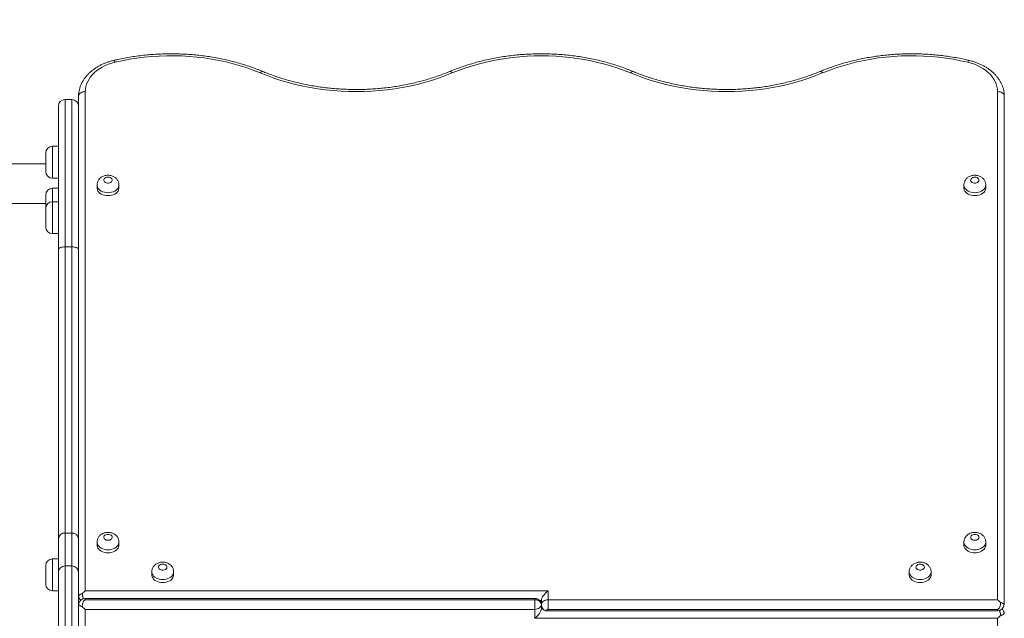
# Model space of a CAD drawing. Units: millimetres. Extents: x 13 to 205, y 31 to 246.
# Drawn here: x 164 to 175, y 88 to 95 of the extents above; entities that cross this region are included whole.
import ezdxf

# ---------------------------------------------------------------- set-up
doc = ezdxf.new("R2010")
doc.units = ezdxf.units.MM
doc.styles.add('SLDTEXTSTYLE0', font='TXT', dxfattribs={"width": 0.663})
doc.dimstyles.new('SLDDIMSTYLE0', dxfattribs={"dimtxt": 5, "dimasz": 3.302, "dimexe": 0, "dimexo": 0.0625, "dimgap": 1.25, "dimtad": 2, "dimlfac": 100, "dimrnd": 1e-09, "dimzin": 12, "dimdsep": 46, "dimtxsty": 'SLDTEXTSTYLE0', "dimsah": 1, "dimcen": 0.09, "dimadec": 0, "dimazin": 0, "dimtfac": 1, "dimtofl": 0, "dimtmove": 0, "dimatfit": 3, "dimfxl": 0, "dimfrac": 2, "dimtolj": 1, "dimtzin": 12, "dimarcsym": 0})
doc.dimstyles.new('SLDDIMSTYLE1', dxfattribs={"dimtxt": 5, "dimasz": 3.302, "dimexe": 0, "dimexo": 0.0625, "dimgap": 1.25, "dimtad": 2, "dimdec": 0, "dimlfac": 100, "dimrnd": 1e-09, "dimzin": 12, "dimdsep": 46, "dimtxsty": 'SLDTEXTSTYLE0', "dimsah": 1, "dimcen": 0.09, "dimadec": 0, "dimazin": 0, "dimtfac": 1, "dimtdec": 0, "dimtofl": 0, "dimtmove": 0, "dimatfit": 3, "dimfxl": 0, "dimfrac": 2, "dimtolj": 1, "dimtzin": 12, "dimarcsym": 0})

# ---------------------------------------------------------------- blocks, each defined once
blk = doc.blocks.new('*D5')
at = {"color": 7, "linetype": 'Continuous', "lineweight": 0}
for p, q in [((59.599, 115.165), (59.599, 54.555)), ((180.744, 87.695), (180.744, 54.555)), ((180.744, 55.555), (59.599, 55.555))]:
    blk.add_line(p, q, dxfattribs=at)
for points in [[(59.599, 55.555), (62.901, 55.047), (62.901, 56.063)], [(180.744, 55.555), (177.442, 56.063), (177.442, 55.047)]]:
    blk.add_solid(points, dxfattribs=at)
at = {"color": 7, "linetype": 'Continuous', "lineweight": 0, "insert": (116.994, 62.001), "char_height": 5, "attachment_point": 1, "style": 'SLDTEXTSTYLE0'}
blk.add_mtext('12120', dxfattribs=at)
blk = doc.blocks.new('*D7')
at = {"color": 7, "linetype": 'Continuous', "lineweight": 0}
for p, q in [((35.42, 104.705), (35.42, 30.625)), ((205.355, 67.925), (205.355, 30.625)), ((35.42, 31.625), (205.355, 31.625))]:
    blk.add_line(p, q, dxfattribs=at)
for points in [[(35.42, 31.625), (38.722, 31.117), (38.722, 32.133)], [(205.355, 31.625), (202.053, 32.133), (202.053, 31.117)]]:
    blk.add_solid(points, dxfattribs=at)
at = {"color": 7, "linetype": 'Continuous', "lineweight": 0, "insert": (109.669, 38.07), "char_height": 5, "attachment_point": 1, "style": 'SLDTEXTSTYLE0'}
blk.add_mtext('17120', dxfattribs=at)

msp = doc.modelspace()

# ---------------------------------------------------------------- linework, layer by layer
at = {"color": 7, "linetype": 'Continuous', "lineweight": 15}
for p, q in [((164.36164, 93.73584), (164.36284, 93.76262)), ((164.36164, 87.80413), (164.36164, 93.73584)), ((164.44148, 93.78887), (164.44148, 87.85761)), ((175.28148, 87.75154), (175.28148, 93.78887)), ((175.3602, 93.76185), (175.36133, 93.73584)), ((175.36133, 93.73584), (175.36133, 87.69807)), ((164.12148, 91.91097), (164.12148, 93.61497)), ((164.28148, 93.69497), (164.20148, 93.69497)), ((164.36148, 93.61497), (164.36148, 91.91097)), ((164.36164, 93.34056), (164.36148, 93.33497)), ((164.36148, 93.29497), (164.36164, 93.28938)), ((164.12148, 93.13968), (164.05148, 93.13968)), ((163.97148, 92.83968), (163.97148, 93.05968)), ((164.36164, 93.11997), (164.36148, 93.11497)), ((163.97148, 92.92997), (145.60148, 92.92997)), ((164.05148, 92.75968), (164.12148, 92.75968)), ((164.58148, 92.68008), (164.58148, 92.64472)), ((164.84148, 92.64472), (164.84148, 92.68008)), ((174.88148, 92.68008), (174.88148, 92.64472)), ((175.14148, 92.64472), (175.14148, 92.68008)), ((163.97148, 92.40117), (163.97148, 92.55968)), ((164.12148, 92.63968), (164.05148, 92.63968)), ((145.72572, 92.45997), (163.97148, 92.45997)), ((164.12148, 92.48117), (164.05148, 92.48117)), ((163.97148, 92.18117), (163.97148, 92.40117)), ((164.36148, 92.27497), (164.36164, 92.26997)), ((164.05148, 92.10117), (164.12148, 92.10117)), ((164.12148, 88.47697), (164.12148, 91.91097)), ((164.20148, 91.94497), (164.20148, 88.54497)), ((164.20148, 91.94497), (164.28148, 91.94497)), ((164.28148, 88.54497), (164.28148, 91.94497)), ((164.36148, 91.91097), (164.36148, 88.47697)), ((164.12148, 88.07989), (164.12148, 88.47697)), ((164.20148, 88.54497), (164.20148, 88.15321)), ((164.20148, 88.54497), (164.28148, 88.54497)), ((164.28148, 88.15321), (164.28148, 88.54497)), ((164.36148, 88.47697), (164.36148, 88.07989)), ((164.58148, 88.43744), (164.58148, 88.40208)), ((164.84148, 88.40208), (164.84148, 88.43744)), ((174.88148, 88.43744), (174.88148, 88.40208)), ((175.14148, 88.40208), (175.14148, 88.43744)), ((164.12148, 88.23853), (164.05148, 88.23853)), ((163.97148, 87.93853), (163.97148, 88.15853)), ((164.20148, 88.15321), (164.20148, 87.23673)), ((164.20148, 88.15321), (164.28148, 88.15321)), ((164.28148, 87.23673), (164.28148, 88.15321)), ((164.12148, 87.31005), (164.12148, 88.07989)), ((164.36148, 88.07989), (164.36148, 87.31005)), ((165.23148, 88.08388), (165.23148, 88.04853)), ((165.49148, 88.04853), (165.49148, 88.08388)), ((174.23148, 88.08388), (174.23148, 88.04853)), ((174.49148, 88.04853), (174.49148, 88.08388)), ((164.05148, 87.85853), (164.12148, 87.85853)), ((164.44148, 87.85761), (169.94148, 87.85761)), ((169.78148, 87.76835), (164.44148, 87.76835)), ((164.44148, 87.75154), (169.78148, 87.75154)), ((169.78148, 87.63841), (169.78148, 87.75154)), ((169.86148, 87.74447), (169.83858, 87.74447)), ((169.86148, 87.69497), (169.86148, 87.74447)), ((169.94148, 87.85761), (169.94148, 87.75154)), ((169.94148, 87.75154), (169.94148, 87.63841)), ((169.94148, 87.75154), (175.28148, 87.75154)), ((164.36164, 81.65411), (164.36164, 87.69188)), ((164.44148, 87.63841), (164.44148, 81.60108)), ((169.78148, 87.63841), (164.44148, 87.63841)), ((169.78148, 87.53234), (169.78148, 87.63841)), ((169.85125, 87.72767), (169.86148, 87.72767)), ((169.86148, 87.69497), (169.86148, 87.64548)), ((169.86847, 87.66228), (169.86148, 87.66228)), ((169.86148, 87.64548), (169.87863, 87.64548)), ((175.28148, 87.63841), (169.94148, 87.63841)), ((175.28148, 87.53234), (169.78148, 87.53234)), ((169.91054, 87.6216), (175.28148, 87.6216)), ((175.28148, 81.60108), (175.28148, 87.53234))]:
    msp.add_line(p, q, dxfattribs=at)
at = {"color": 8, "linetype": 'Continuous', "lineweight": 15}
for p, q in [((164.20148, 93.69497), (164.20148, 91.94497)), ((164.28148, 91.94497), (164.28148, 93.69497)), ((164.36164, 93.33497), (164.36148, 93.33497)), ((164.36148, 93.29497), (164.36164, 93.29497)), ((164.05148, 93.13968), (164.05148, 92.75968)), ((164.05148, 92.63968), (164.05148, 92.48117)), ((164.05148, 92.48117), (164.05148, 92.10117)), ((164.05148, 88.23853), (164.05148, 87.85853)), ((164.44148, 87.76835), (164.44148, 87.75154)), ((169.78148, 87.76835), (169.78148, 87.75154)), ((175.28148, 87.6216), (175.28148, 87.63841))]:
    msp.add_line(p, q, dxfattribs=at)
at = {"color": 7, "linetype": 'Continuous', "lineweight": 15, "flags": 128}
for points in [[(166.52087, 94.0102), (166.44285, 94.04113), (166.36304, 94.06967), (166.28157, 94.09577), (166.19859, 94.11937), (166.11425, 94.14044), (166.02872, 94.15894), (165.94214, 94.17482), (165.85469, 94.18807), (165.76651, 94.19865), (165.67777, 94.20655), (165.58863, 94.21176), (165.49926, 94.21426), (165.40981, 94.21405), (165.32047, 94.21113), (165.23138, 94.2055), (165.14272, 94.19718), (165.05464, 94.18618), (164.96731, 94.17252), (164.88088, 94.15623), (164.79553, 94.13734)], [(170.92087, 94.0102), (170.84636, 94.03981), (170.7702, 94.06724), (170.69252, 94.09243), (170.61344, 94.11536), (170.5331, 94.13598), (170.45163, 94.15426), (170.36918, 94.17016), (170.28587, 94.18366), (170.20185, 94.19474), (170.11726, 94.20337), (170.03224, 94.20955), (169.94693, 94.21326), (169.86148, 94.2145), (169.77603, 94.21326), (169.69073, 94.20955), (169.60571, 94.20337), (169.52112, 94.19474), (169.4371, 94.18366), (169.35379, 94.17016), (169.27133, 94.15426), (169.18987, 94.13598), (169.10953, 94.11536), (169.03045, 94.09243), (168.95276, 94.06724), (168.8766, 94.03981), (168.8021, 94.0102)], [(174.92744, 94.13734), (174.84208, 94.15623), (174.75566, 94.17252), (174.66833, 94.18618), (174.58025, 94.19718), (174.49159, 94.2055), (174.4025, 94.21113), (174.31315, 94.21405), (174.22371, 94.21426), (174.13434, 94.21176), (174.0452, 94.20655), (173.95646, 94.19865), (173.86828, 94.18807), (173.78082, 94.17482), (173.69425, 94.15894), (173.60871, 94.14044), (173.52438, 94.11937), (173.4414, 94.09577), (173.35993, 94.06967), (173.28011, 94.04113), (173.2021, 94.0102)], [(164.79553, 94.13734), (164.75521, 94.1264), (164.71632, 94.11313), (164.67911, 94.09763), (164.64386, 94.08), (164.61079, 94.06036), (164.58015, 94.03885), (164.55213, 94.01562), (164.52694, 93.99082), (164.50474, 93.96463), (164.48569, 93.93723), (164.46992, 93.9088), (164.45754, 93.87955), (164.44864, 93.84967), (164.44328, 93.81938), (164.44148, 93.78887)], [(175.28148, 93.78887), (175.27969, 93.81938), (175.27432, 93.84967), (175.26542, 93.87955), (175.25304, 93.9088), (175.23728, 93.93723), (175.21823, 93.96463), (175.19603, 93.99082), (175.17084, 94.01562), (175.14282, 94.03885), (175.11217, 94.06036), (175.07911, 94.08), (175.04385, 94.09763), (175.00665, 94.11313), (174.96776, 94.1264), (174.92744, 94.13734)], [(168.8021, 94.0102), (168.72188, 93.97832), (168.63988, 93.94879), (168.55624, 93.92166), (168.4711, 93.89697), (168.3846, 93.87477), (168.29689, 93.85509), (168.20811, 93.83797), (168.11841, 93.82344), (168.02795, 93.81151), (167.93687, 93.80221), (167.84533, 93.79556), (167.75348, 93.79157), (167.66148, 93.79023), (167.56948, 93.79157), (167.47763, 93.79556), (167.38609, 93.80221), (167.29502, 93.81151), (167.20455, 93.82344), (167.11486, 93.83797), (167.02608, 93.85509), (166.93837, 93.87477), (166.85187, 93.89697), (166.76673, 93.92166), (166.68309, 93.94879), (166.60109, 93.97832), (166.52087, 94.0102)], [(173.2021, 94.0102), (173.12188, 93.97832), (173.03988, 93.94879), (172.95624, 93.92166), (172.8711, 93.89697), (172.7846, 93.87477), (172.69689, 93.85509), (172.60811, 93.83797), (172.51841, 93.82344), (172.42795, 93.81151), (172.33687, 93.80221), (172.24533, 93.79556), (172.15348, 93.79157), (172.06148, 93.79023), (171.96948, 93.79157), (171.87763, 93.79556), (171.78609, 93.80221), (171.69502, 93.81151), (171.60455, 93.82344), (171.51486, 93.83797), (171.42608, 93.85509), (171.33837, 93.87477), (171.25187, 93.89697), (171.16673, 93.92166), (171.08309, 93.94879), (171.00109, 93.97832), (170.92087, 94.0102)], [(164.36164, 93.73584), (164.36399, 93.74636), (164.36909, 93.75638), (164.37675, 93.76554), (164.38671, 93.77353), (164.39861, 93.78006), (164.41203, 93.7849), (164.42649, 93.78787), (164.44148, 93.78887)], [(175.36133, 93.73584), (175.35897, 93.74636), (175.35388, 93.75638), (175.34621, 93.76554), (175.33625, 93.77353), (175.32436, 93.78006), (175.31094, 93.7849), (175.29648, 93.78787), (175.28148, 93.78887)], [(164.71148, 92.772), (164.69799, 92.77069), (164.6855, 92.76685), (164.67494, 92.76078), (164.66709, 92.75291), (164.66253, 92.74384), (164.6616, 92.73423), (164.66437, 92.72481), (164.67063, 92.71626), (164.67993, 92.70922), (164.69156, 92.70422), (164.70467, 92.70162), (164.71829, 92.70162), (164.7314, 92.70422), (164.74304, 92.70922), (164.75233, 92.71626), (164.7586, 92.72481), (164.76137, 92.73423), (164.76044, 92.74384), (164.75588, 92.75291), (164.74802, 92.76078), (164.73746, 92.76685), (164.72497, 92.77069), (164.71148, 92.772)], [(175.01148, 92.772), (174.99799, 92.77069), (174.9855, 92.76685), (174.97494, 92.76078), (174.96709, 92.75291), (174.96253, 92.74384), (174.9616, 92.73423), (174.96437, 92.72481), (174.97063, 92.71626), (174.97993, 92.70922), (174.99156, 92.70422), (175.00467, 92.70162), (175.01829, 92.70162), (175.0314, 92.70422), (175.04304, 92.70922), (175.05233, 92.71626), (175.0586, 92.72481), (175.06137, 92.73423), (175.06044, 92.74384), (175.05588, 92.75291), (175.04802, 92.76078), (175.03746, 92.76685), (175.02497, 92.77069), (175.01148, 92.772)], [(164.58148, 92.64472), (164.58193, 92.63713), (164.58546, 92.62216), (164.59243, 92.6078), (164.60265, 92.59444), (164.61584, 92.58246), (164.63163, 92.57218), (164.64961, 92.56388), (164.66927, 92.55778), (164.69009, 92.55405), (164.71148, 92.5528), (164.73288, 92.55405), (164.75369, 92.55778), (164.77336, 92.56388), (164.79133, 92.57218), (164.80713, 92.58246), (164.82031, 92.59444), (164.83053, 92.6078), (164.8375, 92.62216), (164.84104, 92.63713), (164.84148, 92.64472)], [(174.88148, 92.64472), (174.88193, 92.63713), (174.88546, 92.62216), (174.89243, 92.6078), (174.90265, 92.59444), (174.91584, 92.58246), (174.93163, 92.57218), (174.94961, 92.56388), (174.96927, 92.55778), (174.99009, 92.55405), (175.01148, 92.5528), (175.03288, 92.55405), (175.05369, 92.55778), (175.07336, 92.56388), (175.09133, 92.57218), (175.10713, 92.58246), (175.12031, 92.59444), (175.13053, 92.6078), (175.1375, 92.62216), (175.14104, 92.63713), (175.14148, 92.64472)], [(164.20148, 91.94497), (164.18588, 91.94432), (164.17087, 91.94239), (164.15704, 91.93924), (164.14491, 91.93502), (164.13497, 91.92986), (164.12757, 91.92399), (164.12302, 91.91761), (164.12148, 91.91097)], [(164.36148, 91.91097), (164.35995, 91.91761), (164.35539, 91.92399), (164.348, 91.92986), (164.33805, 91.93502), (164.32593, 91.93924), (164.3121, 91.94239), (164.29709, 91.94432), (164.28148, 91.94497)], [(164.71148, 88.52936), (164.69799, 88.52805), (164.6855, 88.52421), (164.67494, 88.51814), (164.66709, 88.51027), (164.66253, 88.5012), (164.6616, 88.49159), (164.66437, 88.48216), (164.67063, 88.47362), (164.67993, 88.46658), (164.69156, 88.46158), (164.70467, 88.45898), (164.71829, 88.45898), (164.7314, 88.46158), (164.74304, 88.46658), (164.75233, 88.47362), (164.7586, 88.48216), (164.76137, 88.49159), (164.76044, 88.5012), (164.75588, 88.51027), (164.74802, 88.51814), (164.73746, 88.52421), (164.72497, 88.52805), (164.71148, 88.52936)], [(175.01148, 88.52936), (174.99799, 88.52805), (174.9855, 88.52421), (174.97494, 88.51814), (174.96709, 88.51027), (174.96253, 88.5012), (174.9616, 88.49159), (174.96437, 88.48216), (174.97063, 88.47362), (174.97993, 88.46658), (174.99156, 88.46158), (175.00467, 88.45898), (175.01829, 88.45898), (175.0314, 88.46158), (175.04304, 88.46658), (175.05233, 88.47362), (175.0586, 88.48216), (175.06137, 88.49159), (175.06044, 88.5012), (175.05588, 88.51027), (175.04802, 88.51814), (175.03746, 88.52421), (175.02497, 88.52805), (175.01148, 88.52936)], [(164.58148, 88.40208), (164.58193, 88.39449), (164.58546, 88.37951), (164.59243, 88.36516), (164.60265, 88.3518), (164.61584, 88.33982), (164.63163, 88.32954), (164.64961, 88.32124), (164.66927, 88.31514), (164.69009, 88.31141), (164.71148, 88.31016), (164.73288, 88.31141), (164.75369, 88.31514), (164.77336, 88.32124), (164.79133, 88.32954), (164.80713, 88.33982), (164.82031, 88.3518), (164.83053, 88.36516), (164.8375, 88.37951), (164.84104, 88.39449), (164.84148, 88.40208)], [(174.88148, 88.40208), (174.88193, 88.39449), (174.88546, 88.37951), (174.89243, 88.36516), (174.90265, 88.3518), (174.91584, 88.33982), (174.93163, 88.32954), (174.94961, 88.32124), (174.96927, 88.31514), (174.99009, 88.31141), (175.01148, 88.31016), (175.03288, 88.31141), (175.05369, 88.31514), (175.07336, 88.32124), (175.09133, 88.32954), (175.10713, 88.33982), (175.12031, 88.3518), (175.13053, 88.36516), (175.1375, 88.37951), (175.14104, 88.39449), (175.14148, 88.40208)], [(165.36148, 88.17581), (165.34799, 88.1745), (165.3355, 88.17066), (165.32494, 88.16458), (165.31709, 88.15672), (165.31253, 88.14764), (165.3116, 88.13804), (165.31437, 88.12861), (165.32063, 88.12006), (165.32993, 88.11303), (165.34156, 88.10802), (165.35467, 88.10543), (165.36829, 88.10543), (165.3814, 88.10802), (165.39304, 88.11303), (165.40233, 88.12006), (165.4086, 88.12861), (165.41137, 88.13804), (165.41044, 88.14764), (165.40588, 88.15672), (165.39802, 88.16458), (165.38746, 88.17066), (165.37497, 88.1745), (165.36148, 88.17581)], [(174.36148, 88.17581), (174.34799, 88.1745), (174.3355, 88.17066), (174.32494, 88.16458), (174.31709, 88.15672), (174.31253, 88.14764), (174.3116, 88.13804), (174.31437, 88.12861), (174.32063, 88.12006), (174.32993, 88.11303), (174.34156, 88.10802), (174.35467, 88.10543), (174.36829, 88.10543), (174.3814, 88.10802), (174.39304, 88.11303), (174.40233, 88.12006), (174.4086, 88.12861), (174.41137, 88.13804), (174.41044, 88.14764), (174.40588, 88.15672), (174.39802, 88.16458), (174.38746, 88.17066), (174.37497, 88.1745), (174.36148, 88.17581)], [(165.23148, 88.04853), (165.23193, 88.04094), (165.23546, 88.02596), (165.24243, 88.0116), (165.25265, 87.99825), (165.26584, 87.98627), (165.28163, 87.97599), (165.29961, 87.96768), (165.31927, 87.96158), (165.34009, 87.95786), (165.36148, 87.9566), (165.38288, 87.95786), (165.40369, 87.96158), (165.42336, 87.96768), (165.44133, 87.97599), (165.45713, 87.98627), (165.47031, 87.99825), (165.48053, 88.0116), (165.4875, 88.02596), (165.49104, 88.04094), (165.49148, 88.04853)], [(174.23148, 88.04853), (174.23193, 88.04094), (174.23546, 88.02596), (174.24243, 88.0116), (174.25265, 87.99825), (174.26584, 87.98627), (174.28163, 87.97599), (174.29961, 87.96768), (174.31927, 87.96158), (174.34009, 87.95786), (174.36148, 87.9566), (174.38288, 87.95786), (174.40369, 87.96158), (174.42336, 87.96768), (174.44133, 87.97599), (174.45713, 87.98627), (174.47031, 87.99825), (174.48053, 88.0116), (174.4875, 88.02596), (174.49104, 88.04094), (174.49148, 88.04853)], [(169.86148, 87.69497), (169.85995, 87.70601), (169.85539, 87.71662), (169.848, 87.7264), (169.83805, 87.73497), (169.82593, 87.74201), (169.8121, 87.74724), (169.79709, 87.75046), (169.78148, 87.75154)], [(169.86148, 87.69497), (169.86302, 87.70601), (169.86757, 87.71662), (169.87497, 87.7264), (169.88491, 87.73497), (169.89704, 87.74201), (169.91087, 87.74724), (169.92588, 87.75046), (169.94148, 87.75154)], [(169.86148, 87.69497), (169.85995, 87.68394), (169.85539, 87.67333), (169.848, 87.66355), (169.83805, 87.65497), (169.82593, 87.64794), (169.8121, 87.64271), (169.79709, 87.63949), (169.78148, 87.63841)]]:
    msp.add_lwpolyline(points, dxfattribs=at)
at = {"color": 8, "linetype": 'Continuous', "lineweight": 15, "flags": 128}
for points in [[(164.777, 94.15859), (164.77804, 94.1587), (164.78184, 94.15726), (164.78612, 94.1531), (164.79074, 94.14638), (164.79553, 94.13734)], [(174.94596, 94.15859), (174.94492, 94.1587), (174.94112, 94.15726), (174.93684, 94.1531), (174.93223, 94.14638), (174.92744, 94.13734)], [(166.55163, 94.02748), (166.54867, 94.02823), (166.54263, 94.02751), (166.53582, 94.02417), (166.52848, 94.01833), (166.52087, 94.0102)], [(168.77134, 94.02748), (168.77429, 94.02823), (168.78033, 94.02751), (168.78714, 94.02417), (168.79449, 94.01833), (168.8021, 94.0102)], [(170.95163, 94.02748), (170.94867, 94.02823), (170.94263, 94.02751), (170.93582, 94.02417), (170.92848, 94.01833), (170.92087, 94.0102)], [(173.17134, 94.02748), (173.17429, 94.02823), (173.18033, 94.02751), (173.18714, 94.02417), (173.19449, 94.01833), (173.2021, 94.0102)], [(164.84148, 92.67979), (164.84104, 92.67249), (164.8375, 92.65751), (164.83053, 92.64315), (164.82031, 92.6298), (164.80713, 92.61782), (164.79133, 92.60754), (164.77336, 92.59923), (164.75369, 92.59313), (164.73288, 92.58941), (164.71148, 92.58815), (164.69009, 92.58941), (164.66927, 92.59313), (164.64961, 92.59923), (164.63163, 92.60754), (164.61584, 92.61782), (164.60265, 92.6298), (164.59243, 92.64315), (164.58546, 92.65751), (164.58193, 92.67249), (164.58148, 92.67991)], [(175.14148, 92.67979), (175.14104, 92.67249), (175.1375, 92.65751), (175.13053, 92.64315), (175.12031, 92.6298), (175.10713, 92.61782), (175.09133, 92.60754), (175.07336, 92.59923), (175.05369, 92.59313), (175.03288, 92.58941), (175.01148, 92.58815), (174.99009, 92.58941), (174.96927, 92.59313), (174.94961, 92.59923), (174.93163, 92.60754), (174.91584, 92.61782), (174.90265, 92.6298), (174.89243, 92.64315), (174.88546, 92.65751), (174.88193, 92.67249), (174.88148, 92.67991)], [(164.84148, 88.43715), (164.84104, 88.42984), (164.8375, 88.41487), (164.83053, 88.40051), (164.82031, 88.38716), (164.80713, 88.37518), (164.79133, 88.3649), (164.77336, 88.35659), (164.75369, 88.35049), (164.73288, 88.34677), (164.71148, 88.34551), (164.69009, 88.34677), (164.66927, 88.35049), (164.64961, 88.35659), (164.63163, 88.3649), (164.61584, 88.37518), (164.60265, 88.38716), (164.59243, 88.40051), (164.58546, 88.41487), (164.58193, 88.42984), (164.58148, 88.43727)], [(175.14148, 88.43715), (175.14104, 88.42984), (175.1375, 88.41487), (175.13053, 88.40051), (175.12031, 88.38716), (175.10713, 88.37518), (175.09133, 88.3649), (175.07336, 88.35659), (175.05369, 88.35049), (175.03288, 88.34677), (175.01148, 88.34551), (174.99009, 88.34677), (174.96927, 88.35049), (174.94961, 88.35659), (174.93163, 88.3649), (174.91584, 88.37518), (174.90265, 88.38716), (174.89243, 88.40051), (174.88546, 88.41487), (174.88193, 88.42984), (174.88148, 88.43727)], [(165.49148, 88.0836), (165.49104, 88.07629), (165.4875, 88.06132), (165.48053, 88.04696), (165.47031, 88.03361), (165.45713, 88.02162), (165.44133, 88.01134), (165.42336, 88.00304), (165.40369, 87.99694), (165.38288, 87.99321), (165.36148, 87.99196), (165.34009, 87.99321), (165.31927, 87.99694), (165.29961, 88.00304), (165.28163, 88.01134), (165.26584, 88.02162), (165.25265, 88.03361), (165.24243, 88.04696), (165.23546, 88.06132), (165.23193, 88.07629), (165.23148, 88.08372)], [(174.49148, 88.0836), (174.49104, 88.07629), (174.4875, 88.06132), (174.48053, 88.04696), (174.47031, 88.03361), (174.45713, 88.02162), (174.44133, 88.01134), (174.42336, 88.00304), (174.40369, 87.99694), (174.38288, 87.99321), (174.36148, 87.99196), (174.34009, 87.99321), (174.31927, 87.99694), (174.29961, 88.00304), (174.28163, 88.01134), (174.26584, 88.02162), (174.25265, 88.03361), (174.24243, 88.04696), (174.23546, 88.06132), (174.23193, 88.07629), (174.23148, 88.08372)]]:
    msp.add_lwpolyline(points, dxfattribs=at)
at = {"color": 7, "linetype": 'Continuous', "lineweight": 15}
for centre, radius, start, end in [((164.20148, 93.61497), 0.08, 90, 180), ((164.28148, 93.61497), 0.08, 0, 90), ((164.05148, 93.05968), 0.08, 90, 180), ((164.05148, 92.83968), 0.08, 180, 270), ((164.05148, 92.55968), 0.08, 90, 180), ((164.05148, 92.40117), 0.08, 90, 180), ((164.05148, 92.18117), 0.08, 180, 270), ((164.19593, 88.47044), 0.07474, 85.741077, 174.987698), ((164.28703, 88.47044), 0.07474, 5.012302, 94.258923), ((164.05148, 88.15853), 0.08, 90, 180), ((164.19828, 88.0764), 0.07688, 87.613394, 177.39575), ((164.28468, 88.0764), 0.07688, 2.60425, 92.386606), ((164.05148, 87.93853), 0.08, 180, 270), ((164.44148, 87.80767), 0.08, 184.167563, 228.223983), ((164.44148, 87.68835), 0.08, 90, 175.854971), ((169.94148, 87.69497), 0.08, 201.7088, 245.879086), ((175.28148, 87.7016), 0.08, 270, 355.841174), ((175.28148, 87.58228), 0.08, 4.214303, 48.223983)]:
    msp.add_arc(centre, radius, start, end, dxfattribs=at)
for centre, major_axis, start_param, end_param in [((164.44148, 87.80104), (0.07391, 0.07391), 1.17809725, 1.65816883), ((169.94148, 87.80104), (0.07391, 0.07391), 1.17809725, 2.74889357), ((175.28148, 87.69497), (0.07391, -0.07391), 1.48342382, 1.96349541), ((164.44148, 87.69497), (0.07391, -0.07391), 4.62501648, 5.10508806), ((169.78148, 87.58891), (0.07391, 0.07391), 4.3196899, 5.89048623), ((175.28148, 87.58891), (0.07391, 0.07391), 4.3196899, 4.79976148)]:
    msp.add_ellipse(centre, major_axis=major_axis, ratio=0.41421356, start_param=start_param, end_param=end_param, dxfattribs=at)
for points, knots in [([(166.55164, 94.02748), (166.53892, 94.0327), (166.50221, 94.04778), (166.44034, 94.07118), (166.36565, 94.09699), (166.28963, 94.1207), (166.21242, 94.14231), (166.13411, 94.16179), (166.05484, 94.1791), (165.97471, 94.19423), (165.89384, 94.20716), (165.81234, 94.21787), (165.73034, 94.22634), (165.64795, 94.23256), (165.56529, 94.23653), (165.48248, 94.23823), (165.39964, 94.23768), (165.31689, 94.23486), (165.23434, 94.22977), (165.15213, 94.22244), (165.07035, 94.21287), (164.98914, 94.20107), (164.90863, 94.18702), (164.83791, 94.17274), (164.79431, 94.16261), (164.77699, 94.15859)], [0, 0, 0, 0, 0.023913964, 0.068997949, 0.114079278, 0.159157953, 0.204233569, 0.249305925, 0.294375, 0.339440921, 0.38450394, 0.429564416, 0.474622792, 0.51967958, 0.564735345, 0.609790691, 0.654846249, 0.699902609, 0.744960256, 0.790019831, 0.835081958, 0.880147227, 0.925216187, 0.970289325, 1, 1, 1, 1]), ([(170.95164, 94.02748), (170.93892, 94.0327), (170.90221, 94.04778), (170.84034, 94.07118), (170.76565, 94.09699), (170.68963, 94.1207), (170.61242, 94.14231), (170.53411, 94.16179), (170.45484, 94.1791), (170.37471, 94.19423), (170.29384, 94.20716), (170.21234, 94.21787), (170.13034, 94.22634), (170.04795, 94.23256), (169.96529, 94.23653), (169.88248, 94.23823), (169.79964, 94.23768), (169.71689, 94.23486), (169.63434, 94.22977), (169.55213, 94.22244), (169.47035, 94.21287), (169.38914, 94.20106), (169.30862, 94.18704), (169.22888, 94.17083), (169.15006, 94.15244), (169.07227, 94.1319), (168.99561, 94.10925), (168.92023, 94.08447), (168.84522, 94.05746), (168.79624, 94.03759), (168.77133, 94.02748)], [0, 0, 0, 0, 0.019247892, 0.055535128, 0.091820226, 0.128103189, 0.164383688, 0.200661565, 0.2369368, 0.273209497, 0.309479858, 0.345748172, 0.382014796, 0.418280142, 0.454544665, 0.49080885, 0.527073205, 0.563338206, 0.599604244, 0.635871833, 0.672141475, 0.708413648, 0.744688791, 0.780967296, 0.817249496, 0.853535645, 0.889825906, 0.926120327, 0.962418827, 1, 1, 1, 1]), ([(174.94597, 94.15859), (174.93205, 94.16184), (174.89187, 94.17121), (174.8247, 94.18505), (174.74429, 94.19938), (174.66317, 94.21146), (174.58147, 94.22133), (174.4993, 94.22895), (174.4168, 94.23432), (174.33407, 94.23744), (174.25123, 94.23829), (174.16841, 94.23688), (174.08572, 94.2332), (174.00329, 94.22727), (173.92122, 94.21909), (173.83965, 94.20868), (173.75868, 94.19603), (173.67844, 94.18118), (173.59904, 94.16415), (173.52059, 94.14494), (173.44322, 94.1236), (173.36702, 94.10016), (173.29213, 94.0746), (173.22694, 94.05025), (173.18713, 94.03395), (173.17133, 94.02748)], [0, 0, 0, 0, 0.02388542, 0.06895249, 0.11401728, 0.1590793, 0.20413892, 0.24919664, 0.29425297, 0.33930851, 0.38436386, 0.42941966, 0.47447643, 0.51953473, 0.5645952, 0.60965844, 0.65472504, 0.69979553, 0.74487035, 0.7899499, 0.83503444, 0.88012414, 0.92521898, 0.97031881, 1, 1, 1, 1]), ([(164.77699, 94.15859), (164.76949, 94.15673), (164.74812, 94.15144), (164.71368, 94.14095), (164.67424, 94.12648), (164.63627, 94.10982), (164.59998, 94.0911), (164.56557, 94.07036), (164.53326, 94.04772), (164.50325, 94.02329), (164.47572, 93.99719), (164.45085, 93.96957), (164.42881, 93.94062), (164.40973, 93.91051), (164.39372, 93.87944), (164.38081, 93.84763), (164.37124, 93.81526), (164.36525, 93.78687), (164.36377, 93.76924), (164.36322, 93.76263)], [0, 0, 0, 0, 0.03392451, 0.09667421, 0.15949847, 0.22237484, 0.28529035, 0.34821196, 0.41109608, 0.47388545, 0.53650831, 0.59888202, 0.66092037, 0.72254416, 0.78369365, 0.84434003, 0.9044932, 0.964204, 1, 1, 1, 1]), ([(175.35987, 93.76176), (175.35919, 93.76939), (175.35754, 93.78791), (175.35129, 93.81699), (175.34171, 93.84881), (175.32897, 93.87999), (175.31328, 93.91038), (175.29466, 93.93985), (175.27318, 93.96824), (175.24895, 93.99541), (175.22207, 94.02119), (175.19269, 94.04543), (175.16098, 94.068), (175.12711, 94.08877), (175.09128, 94.10762), (175.0537, 94.12445), (175.01456, 94.13915), (174.97852, 94.15045), (174.95533, 94.15625), (174.94597, 94.15859)], [0, 0, 0, 0, 0.04127269, 0.10020482, 0.15928771, 0.21864306, 0.27836623, 0.33851904, 0.39912647, 0.46017789, 0.52163287, 0.58343028, 0.64549881, 0.70776664, 0.77016881, 0.83265153, 0.89517345, 0.9576997, 1, 1, 1, 1]), ([(168.77133, 94.02748), (168.75895, 94.02239), (168.72286, 94.00756), (168.66188, 93.98442), (168.58796, 93.95875), (168.51266, 93.93508), (168.43611, 93.91342), (168.35842, 93.89381), (168.27971, 93.87628), (168.20009, 93.86086), (168.11968, 93.84757), (168.03859, 93.83642), (167.95694, 93.82745), (167.87486, 93.82066), (167.79247, 93.81607), (167.70988, 93.81368), (167.62722, 93.81349), (167.54462, 93.8155), (167.46218, 93.81972), (167.38004, 93.82614), (167.29832, 93.83473), (167.21713, 93.84551), (167.1366, 93.85843), (167.05684, 93.87349), (166.97797, 93.89066), (166.90011, 93.90991), (166.82337, 93.93122), (166.74786, 93.95454), (166.67372, 93.97987), (166.60833, 94.00427), (166.56812, 94.02073), (166.55164, 94.02748)], [0, 0, 0, 0, 0.01850656, 0.05393038, 0.08935912, 0.12479029, 0.16022418, 0.19566092, 0.23110055, 0.26654295, 0.30198794, 0.33743524, 0.37288453, 0.40833541, 0.44378747, 0.47924024, 0.51469324, 0.55014599, 0.58559782, 0.62104824, 0.65649674, 0.69194288, 0.72738622, 0.76282635, 0.79826295, 0.83369572, 0.86912446, 0.90454906, 0.93996951, 0.97538593, 1, 1, 1, 1]), ([(173.17133, 94.02748), (173.15895, 94.02239), (173.12286, 94.00756), (173.06188, 93.98442), (172.98796, 93.95875), (172.91266, 93.93508), (172.83611, 93.91342), (172.75842, 93.89381), (172.67971, 93.87628), (172.60009, 93.86086), (172.51968, 93.84757), (172.43859, 93.83642), (172.35694, 93.82745), (172.27486, 93.82066), (172.19247, 93.81607), (172.10988, 93.81368), (172.02722, 93.81349), (171.94462, 93.8155), (171.86218, 93.81972), (171.78004, 93.82614), (171.69832, 93.83473), (171.61713, 93.84551), (171.5366, 93.85843), (171.45684, 93.87349), (171.37797, 93.89066), (171.30011, 93.90991), (171.22337, 93.93122), (171.14786, 93.95454), (171.07372, 93.97987), (171.00833, 94.00427), (170.96812, 94.02073), (170.95164, 94.02748)], [0, 0, 0, 0, 0.01850656, 0.05393038, 0.08935912, 0.12479029, 0.16022418, 0.19566092, 0.23110055, 0.26654295, 0.30198794, 0.33743524, 0.37288453, 0.40833541, 0.44378747, 0.47924024, 0.51469324, 0.55014599, 0.58559782, 0.62104824, 0.65649674, 0.69194288, 0.72738622, 0.76282635, 0.79826295, 0.83369572, 0.86912446, 0.90454906, 0.93996951, 0.97538593, 1, 1, 1, 1]), ([(164.71148, 92.79543), (164.70682, 92.7953), (164.69517, 92.79498), (164.67664, 92.79182), (164.65644, 92.78544), (164.63816, 92.77634), (164.62231, 92.76515), (164.60913, 92.75249), (164.5983, 92.73824), (164.58992, 92.72269), (164.58423, 92.70568), (164.58142, 92.69118), (164.58177, 92.68236), (164.58187, 92.67982)], [0, 0, 0, 0, 0.07100365, 0.17743571, 0.28567737, 0.39535937, 0.49203028, 0.58676736, 0.67972665, 0.77130663, 0.86196351, 0.9603173, 1, 1, 1, 1]), ([(164.84123, 92.67964), (164.84131, 92.68083), (164.84183, 92.68807), (164.83968, 92.70126), (164.83481, 92.71849), (164.82697, 92.73451), (164.81675, 92.74908), (164.80426, 92.76204), (164.7897, 92.77321), (164.77323, 92.7824), (164.7551, 92.78939), (164.73587, 92.79388), (164.72111, 92.79534), (164.71302, 92.79542), (164.71148, 92.79543)], [0, 0, 0, 0, 0.01868691, 0.11337793, 0.20642898, 0.29861449, 0.39080592, 0.4838774, 0.57862837, 0.67563741, 0.77509552, 0.87677387, 0.97666782, 1, 1, 1, 1]), ([(175.01148, 92.79543), (175.00682, 92.7953), (174.99517, 92.79498), (174.97664, 92.79182), (174.95644, 92.78544), (174.93816, 92.77634), (174.92231, 92.76515), (174.90913, 92.75249), (174.8983, 92.73824), (174.88992, 92.72269), (174.88423, 92.70568), (174.88142, 92.69118), (174.88177, 92.68236), (174.88187, 92.67982)], [0, 0, 0, 0, 0.07100365, 0.17743571, 0.28567737, 0.39535937, 0.49203028, 0.58676736, 0.67972665, 0.77130663, 0.86196351, 0.9603173, 1, 1, 1, 1]), ([(175.14123, 92.67964), (175.14131, 92.68083), (175.14183, 92.68807), (175.13968, 92.70126), (175.13481, 92.71849), (175.12697, 92.73451), (175.11675, 92.74908), (175.10426, 92.76204), (175.0897, 92.77321), (175.07323, 92.7824), (175.0551, 92.78939), (175.03587, 92.79388), (175.02111, 92.79534), (175.01302, 92.79542), (175.01148, 92.79543)], [0, 0, 0, 0, 0.01868691, 0.11337793, 0.20642898, 0.29861449, 0.39080592, 0.4838774, 0.57862837, 0.67563741, 0.77509552, 0.87677387, 0.97666782, 1, 1, 1, 1]), ([(164.71148, 88.55279), (164.70682, 88.55266), (164.69517, 88.55234), (164.67664, 88.54918), (164.65644, 88.5428), (164.63816, 88.5337), (164.62231, 88.52251), (164.60913, 88.50985), (164.5983, 88.4956), (164.58992, 88.48005), (164.58423, 88.46304), (164.58142, 88.44854), (164.58177, 88.43972), (164.58187, 88.43718)], [0, 0, 0, 0, 0.07100365, 0.17743571, 0.28567737, 0.39535937, 0.49203028, 0.58676736, 0.67972665, 0.77130663, 0.86196351, 0.9603173, 1, 1, 1, 1]), ([(164.84123, 88.437), (164.84131, 88.43819), (164.84183, 88.44542), (164.83968, 88.45862), (164.83481, 88.47585), (164.82697, 88.49187), (164.81675, 88.50644), (164.80426, 88.5194), (164.7897, 88.53057), (164.77323, 88.53976), (164.7551, 88.54675), (164.73587, 88.55124), (164.72111, 88.5527), (164.71302, 88.55278), (164.71148, 88.55279)], [0, 0, 0, 0, 0.01868691, 0.113377928, 0.206428982, 0.298614491, 0.390805917, 0.483877404, 0.578628365, 0.675637412, 0.775095524, 0.876773873, 0.976667825, 1, 1, 1, 1]), ([(175.01148, 88.55279), (175.00682, 88.55266), (174.99517, 88.55234), (174.97664, 88.54918), (174.95644, 88.5428), (174.93816, 88.5337), (174.92231, 88.52251), (174.90913, 88.50985), (174.8983, 88.4956), (174.88992, 88.48005), (174.88423, 88.46304), (174.88142, 88.44854), (174.88177, 88.43972), (174.88187, 88.43718)], [0, 0, 0, 0, 0.07100365, 0.17743571, 0.28567737, 0.39535937, 0.49203028, 0.58676736, 0.67972665, 0.77130663, 0.86196351, 0.9603173, 1, 1, 1, 1]), ([(175.14123, 88.437), (175.14131, 88.43819), (175.14183, 88.44542), (175.13968, 88.45862), (175.13481, 88.47585), (175.12697, 88.49187), (175.11675, 88.50644), (175.10426, 88.5194), (175.0897, 88.53057), (175.07323, 88.53976), (175.0551, 88.54675), (175.03587, 88.55124), (175.02111, 88.5527), (175.01302, 88.55278), (175.01148, 88.55279)], [0, 0, 0, 0, 0.01868691, 0.11337793, 0.20642898, 0.29861449, 0.39080592, 0.4838774, 0.57862837, 0.67563741, 0.77509552, 0.87677387, 0.97666782, 1, 1, 1, 1]), ([(165.36148, 88.19924), (165.35682, 88.19911), (165.34517, 88.19879), (165.32664, 88.19562), (165.30644, 88.18924), (165.28816, 88.18015), (165.27231, 88.16895), (165.25913, 88.1563), (165.2483, 88.14205), (165.23992, 88.1265), (165.23423, 88.10948), (165.23142, 88.09498), (165.23177, 88.08616), (165.23187, 88.08363)], [0, 0, 0, 0, 0.07100365, 0.17743571, 0.28567737, 0.39535937, 0.49203028, 0.58676736, 0.67972665, 0.77130663, 0.86196351, 0.9603173, 1, 1, 1, 1]), ([(165.49123, 88.08344), (165.49131, 88.08464), (165.49183, 88.09187), (165.48968, 88.10507), (165.48481, 88.1223), (165.47697, 88.13831), (165.46675, 88.15289), (165.45426, 88.16584), (165.4397, 88.17702), (165.42323, 88.18621), (165.4051, 88.1932), (165.38587, 88.19768), (165.37111, 88.19915), (165.36302, 88.19922), (165.36148, 88.19924)], [0, 0, 0, 0, 0.01868691, 0.11337793, 0.20642898, 0.29861449, 0.39080592, 0.4838774, 0.57862837, 0.67563741, 0.77509552, 0.87677387, 0.97666782, 1, 1, 1, 1]), ([(174.36148, 88.19924), (174.35682, 88.19911), (174.34517, 88.19879), (174.32664, 88.19562), (174.30644, 88.18924), (174.28816, 88.18015), (174.27231, 88.16895), (174.25913, 88.1563), (174.2483, 88.14205), (174.23992, 88.1265), (174.23423, 88.10948), (174.23142, 88.09498), (174.23177, 88.08616), (174.23187, 88.08363)], [0, 0, 0, 0, 0.07100365, 0.17743571, 0.28567737, 0.39535937, 0.49203028, 0.58676736, 0.67972665, 0.77130663, 0.86196351, 0.9603173, 1, 1, 1, 1]), ([(174.49123, 88.08344), (174.49131, 88.08464), (174.49183, 88.09187), (174.48968, 88.10507), (174.48481, 88.1223), (174.47697, 88.13831), (174.46675, 88.15289), (174.45426, 88.16584), (174.4397, 88.17702), (174.42323, 88.18621), (174.4051, 88.1932), (174.38587, 88.19768), (174.37111, 88.19915), (174.36302, 88.19922), (174.36148, 88.19924)], [0, 0, 0, 0, 0.01868691, 0.113377928, 0.206428982, 0.298614491, 0.390805917, 0.483877404, 0.578628365, 0.675637412, 0.775095524, 0.876773873, 0.976667825, 1, 1, 1, 1]), ([(164.36164, 87.80413), (164.36164, 87.80368), (164.36165, 87.80275), (164.36169, 87.80171), (164.36178, 87.80099), (164.36198, 87.80053), (164.36235, 87.80062), (164.36328, 87.80159), (164.36516, 87.80387), (164.36872, 87.80744), (164.37374, 87.81147), (164.38061, 87.81583), (164.38947, 87.82017), (164.3979, 87.82325), (164.4032, 87.82472), (164.40454, 87.82509)], [0, 0, 0, 0, 0.02181071, 0.0445064, 0.07190928, 0.10008676, 0.15104757, 0.20318774, 0.3120439, 0.42358731, 0.54318641, 0.6652509, 0.80609943, 0.9510711, 1, 1, 1, 1]), ([(164.40454, 87.82509), (164.4058, 87.81648), (164.40833, 87.79926), (164.41317, 87.77724), (164.41894, 87.76728), (164.42076, 87.76414)], [0, 0, 0, 0, 0.40665638, 0.813109, 1, 1, 1, 1]), ([(164.44148, 87.75154), (164.44136, 87.75154), (164.44053, 87.75153), (164.43896, 87.75137), (164.43692, 87.75085), (164.43503, 87.75009), (164.43259, 87.74878), (164.4298, 87.74665), (164.42523, 87.74186), (164.4203, 87.73392), (164.4155, 87.7225), (164.41164, 87.70999), (164.40861, 87.69709), (164.40618, 87.68383), (164.40509, 87.67527), (164.40454, 87.67093)], [0, 0, 0, 0, 0.00378412, 0.02521881, 0.04754188, 0.06894081, 0.09072856, 0.13915611, 0.18880117, 0.32246225, 0.46138215, 0.59411333, 0.73060814, 0.86336307, 1, 1, 1, 1]), ([(169.86071, 87.70199), (169.86066, 87.70255), (169.86015, 87.70821), (169.85643, 87.71837), (169.84972, 87.73167), (169.84067, 87.74315), (169.82998, 87.7527), (169.81783, 87.76019), (169.80443, 87.76545), (169.7921, 87.76801), (169.78435, 87.76826), (169.78148, 87.76835)], [0, 0, 0, 0, 0.01512318, 0.15188622, 0.28426644, 0.4132545, 0.53996909, 0.6658266, 0.79273914, 0.92328626, 1, 1, 1, 1]), ([(164.40454, 87.67093), (164.4032, 87.6713), (164.39802, 87.67274), (164.38957, 87.67581), (164.38073, 87.68011), (164.37378, 87.68451), (164.36878, 87.68852), (164.36518, 87.69212), (164.3633, 87.6944), (164.36236, 87.69539), (164.36198, 87.69549), (164.36178, 87.69503), (164.36169, 87.69432), (164.36165, 87.69328), (164.36164, 87.69235), (164.36164, 87.69188)], [0, 0, 0, 0, 0.04892913, 0.18976543, 0.33475082, 0.4543572, 0.57641544, 0.68544904, 0.79681417, 0.84791789, 0.89991427, 0.92738646, 0.95549403, 0.97733898, 1, 1, 1, 1]), ([(169.86725, 87.66544), (169.86685, 87.66636), (169.86533, 87.66987), (169.86404, 87.67478), (169.86296, 87.6799), (169.86239, 87.68334), (169.86195, 87.68685), (169.86169, 87.6898), (169.86155, 87.69209), (169.86149, 87.69368), (169.86149, 87.69457), (169.86148, 87.69497)], [0, 0, 0, 0, 0.09973057, 0.38196462, 0.49228605, 0.60338107, 0.71385689, 0.82716908, 0.88682375, 0.9479525, 1, 1, 1, 1]), ([(169.94148, 87.63841), (169.9408, 87.63838), (169.9394, 87.63833), (169.93723, 87.6379), (169.93505, 87.6372), (169.93238, 87.63601), (169.92952, 87.63433), (169.9256, 87.63152), (169.9215, 87.62809), (169.91736, 87.62467), (169.91382, 87.62238), (169.91093, 87.62127), (169.90952, 87.62192), (169.90889, 87.62221)], [0, 0, 0, 0, 0.02860704, 0.05837362, 0.09432079, 0.13128402, 0.19811812, 0.26649929, 0.40916186, 0.55534774, 0.7120531, 0.87199112, 1, 1, 1, 1]), ([(175.28148, 87.63841), (175.28161, 87.63841), (175.28317, 87.63842), (175.28614, 87.63899), (175.29125, 87.64146), (175.29986, 87.64967), (175.30787, 87.66705), (175.31484, 87.69299), (175.31723, 87.71034), (175.31843, 87.71902)], [0, 0, 0, 0, 0.00379804, 0.04750404, 0.09075982, 0.1889323, 0.46131302, 0.73058902, 1, 1, 1, 1]), ([(175.31843, 87.71902), (175.31977, 87.71865), (175.32887, 87.71612), (175.34262, 87.71017), (175.35473, 87.70144), (175.35964, 87.69551), (175.36099, 87.69418), (175.36129, 87.69528), (175.36132, 87.69721), (175.36133, 87.69807)], [0, 0, 0, 0, 0.0490711, 0.33469036, 0.57644238, 0.79686439, 0.9000113, 0.95557789, 1, 1, 1, 1]), ([(175.31843, 87.56486), (175.31789, 87.56908), (175.31681, 87.57763), (175.31442, 87.59078), (175.31134, 87.60379), (175.30776, 87.61584), (175.30455, 87.6229), (175.30305, 87.62622)], [0, 0, 0, 0, 0.201429702, 0.408785144, 0.610190757, 0.817318421, 1, 1, 1, 1]), ([(175.36133, 87.58582), (175.36132, 87.58627), (175.36132, 87.5872), (175.36127, 87.58823), (175.36118, 87.58896), (175.36099, 87.58942), (175.36061, 87.58933), (175.35968, 87.58836), (175.35781, 87.58608), (175.35424, 87.58251), (175.34922, 87.57848), (175.34236, 87.57412), (175.33349, 87.56978), (175.32506, 87.5667), (175.31977, 87.56523), (175.31843, 87.56486)], [0, 0, 0, 0, 0.02181071, 0.0445064, 0.07190928, 0.10008676, 0.15104757, 0.20318774, 0.3120439, 0.42358731, 0.54318641, 0.6652509, 0.80609943, 0.9510711, 1, 1, 1, 1])]:
    msp.add_open_spline(points, degree=3, knots=knots, dxfattribs=at)

# ---------------------------------------------------------------- dimensions: what is measured, and where the dimension line sits
at = {"color": 7, "linetype": 'Continuous', "lineweight": 0}
dim = msp.add_linear_dim(base=(59.59898, 55.55542), p1=(180.74415, 87.69498), p2=(59.59898, 115.16497), dimstyle='SLDDIMSTYLE1', dxfattribs=at)
dim.commit()
dim.dimension.update_dxf_attribs({"geometry": '*D5', "text_midpoint": (126.22993, 55.55542), "dimtype": 160})
dim = msp.add_linear_dim(base=(205.35523, 31.62503), p1=(35.41963, 104.70497), p2=(205.35523, 67.92503), angle=0, dimstyle='SLDDIMSTYLE0', dxfattribs=at)
dim.commit()
dim.dimension.update_dxf_attribs({"geometry": '*D7', "text_midpoint": (118.90475, 31.62503), "dimtype": 160})

doc.saveas('drawing.dxf')
